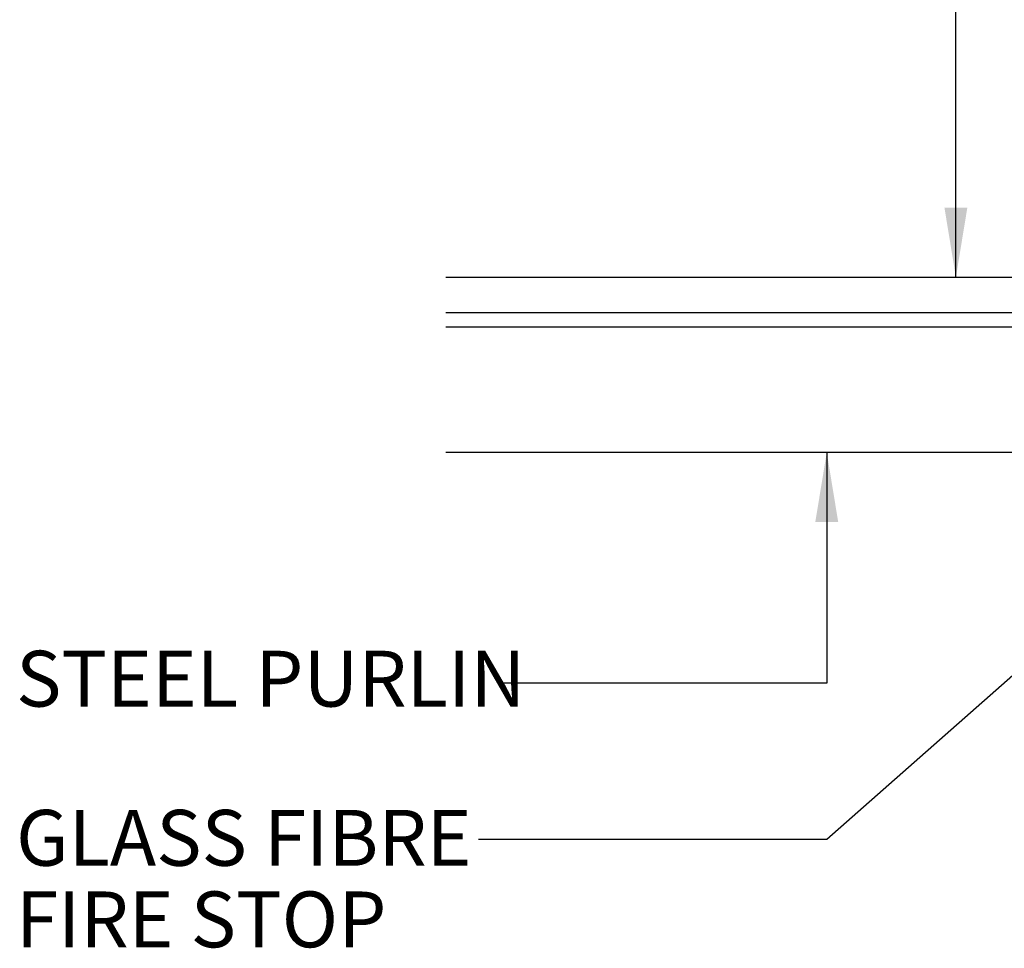
# Model space of a CAD drawing. Extents: x -180 to 1504, y 35 to 2171.
# Drawn here: x -179 to 174, y 1442 to 1775 of the extents above; entities that cross this region are included whole.
import ezdxf

# ---------------------------------------------------------------- set-up
doc = ezdxf.new("R2010")
doc.units = 0
doc.header["$LTSCALE"] = 100
doc.header["$MEASUREMENT"] = 0
for name, color, linetype in [('RAFTERS', 3, 'CONTINUOUS'), ('ROOF SHEET', 3, 'CONTINUOUS'), ('STEEL', 8, 'CONTINUOUS'), ('TEXT', 7, 'CONTINUOUS')]:
    doc.layers.add(name, color=color, linetype=linetype)
doc.styles.get("Standard").update_dxf_attribs({"font": 'romans.shx', "width": 0.8})
doc.dimstyles.get("Standard").update_dxf_attribs({"dimscale": 10, "dimtxt": 0.18, "dimasz": 2.5, "dimexe": 0.18, "dimexo": 0.0625, "dimgap": 0.09, "dimtad": 0, "dimtih": 1, "dimtoh": 1, "dimdec": 4, "dimzin": 0, "dimdsep": 46, "dimtxsty": 'Standard', "dimcen": 0.09, "dimadec": 0, "dimazin": 0, "dimtfac": 1, "dimtdec": 4, "dimtofl": 0, "dimtmove": 0, "dimatfit": 0, "dimfxl": 0, "dimtolj": 1, "dimtzin": 0, "dimarcsym": 0})

msp = doc.modelspace()

# ---------------------------------------------------------------- linework, layer by layer
at = {"layer": 'RAFTERS'}
msp.add_line((-26.49, 1669.65), (572.19, 1669.65), dxfattribs=at)
at = {"layer": 'ROOF SHEET'}
msp.add_line((-26.49, 1682.28), (299.82, 1682.28), dxfattribs=at)
at = {"layer": 'STEEL'}
for p, q in [((-26.49, 1664.57), (572.19, 1664.57)), ((-26.49, 1619.61), (323.01, 1619.61))]:
    msp.add_line(p, q, dxfattribs=at)

# ---------------------------------------------------------------- texts
at = {"layer": 'TEXT', "linetype": 'Continuous', "char_height": 20, "attachment_point": 1}
for s, insert, width in [('STEEL PURLIN', (-180.42, 1548.55), 205.7143), ('GLASS FIBRE', (-180.42, 1491.55), 281.9048), ('FIRE STOP', (-180.42, 1462.34), 281.9048)]:
    msp.add_mtext(s, dxfattribs=dict(at, insert=insert, width=width))

# ---------------------------------------------------------------- leaders
at = {"layer": 'TEXT', "linetype": 'Continuous'}
for points in [[(156.27, 1682.28), (156.27, 1875.65), (55.22, 1875.65)], [(329.16, 1674.12), (110, 1481), (-14.78, 1481)], [(110.01, 1619.61), (110.01, 1536.91), (-6.24, 1536.91)]]:
    msp.add_leader(points, dimstyle='Standard', override={"dimgap": 0.09, "dimtad": 0}, dxfattribs=at)

doc.saveas('drawing.dxf')
